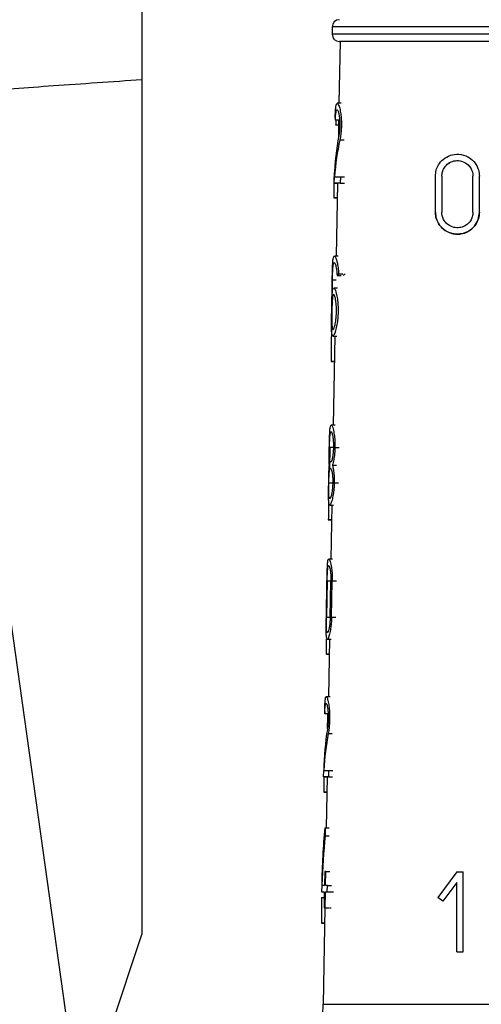
# Model space of a CAD drawing. Units: millimetres. Extents: x 10 to 416, y 10 to 287.
# Drawn here: x 240 to 244, y 135 to 144 of the extents above; entities that cross this region are included whole.
import ezdxf

# ---------------------------------------------------------------- set-up
doc = ezdxf.new("R2010")
doc.units = ezdxf.units.MM

msp = doc.modelspace()

# ---------------------------------------------------------------- linework, layer by layer
at = {"color": 7, "linetype": 'Continuous', "lineweight": 25}
for p, q in [((240.8076, 157.8927), (240.8076, 143.103)), ((242.5523, 143.5842), (242.5523, 143.5175)), ((242.6245, 143.4508), (242.6147, 142.8842)), ((240.8076, 143.103), (240.8076, 135.264)), ((242.6349, 142.8842), (242.5992, 142.8842)), ((242.6167, 142.729), (242.5822, 142.729)), ((242.6119, 142.729), (242.6091, 142.5645)), ((242.5694, 142.1508), (242.5704, 142.2095)), ((242.5704, 142.2508), (242.5724, 142.2508)), ((242.628, 142.2095), (242.6268, 142.1508)), ((242.628, 142.2095), (242.667, 142.2095)), ((243.4997, 141.8858), (243.4997, 142.2158)), ((243.5584, 142.2158), (243.5584, 141.8858)), ((243.8444, 141.8858), (243.8444, 142.2158)), ((243.8444, 142.2158), (243.8444, 142.2158)), ((243.903, 141.8858), (243.903, 142.2158)), ((242.5694, 142.1508), (242.6033, 142.1508)), ((242.6019, 142.1508), (242.5902, 141.4836)), ((242.6268, 142.1508), (242.6658, 142.1508)), ((240.1985, 133.9176), (239.0576, 142.0354)), ((242.5678, 142.0174), (242.5995, 142.0174)), ((242.5995, 142.0174), (242.5708, 142.0174)), ((243.4997, 141.8858), (243.4997, 141.8858)), ((243.903, 141.8858), (243.903, 141.8858)), ((242.6084, 141.4836), (242.5726, 141.4836)), ((242.5973, 141.3053), (242.6353, 141.3053)), ((242.6119, 141.3205), (242.6508, 141.3205)), ((242.548, 140.9702), (242.5532, 141.2636)), ((242.5522, 141.1198), (242.5547, 141.2636)), ((242.6029, 141.1902), (242.5673, 141.1902)), ((242.5592, 140.7502), (242.5946, 140.7502)), ((242.5774, 140.7502), (242.5631, 139.933)), ((242.5421, 140.5168), (242.5733, 140.5168)), ((242.5733, 140.5168), (242.5454, 140.5168)), ((242.5793, 139.933), (242.5436, 139.933)), ((242.5318, 139.5354), (242.535, 139.7313)), ((242.5285, 139.5956), (242.5392, 139.5956)), ((242.5356, 139.5956), (242.5392, 139.5956)), ((242.5392, 139.5956), (242.5356, 139.5956)), ((242.5381, 139.537), (242.5345, 139.537)), ((242.5549, 139.5663), (242.592, 139.5663)), ((242.5302, 139.1996), (242.5656, 139.1996)), ((242.5503, 139.1996), (242.5417, 138.7048)), ((242.5173, 139.0662), (242.548, 139.0662)), ((242.548, 139.0662), (242.521, 139.0662)), ((242.557, 138.7048), (242.5214, 138.7048)), ((242.5417, 138.7048), (242.5351, 138.7048)), ((242.4992, 138.1732), (242.505, 138.5032)), ((242.5065, 138.5032), (242.5006, 138.1732)), ((242.5342, 138.1732), (242.5406, 138.5032)), ((242.5473, 138.1732), (242.5539, 138.5032)), ((242.5079, 137.9715), (242.5433, 137.9715)), ((242.5289, 137.9715), (242.5197, 137.4418)), ((242.4961, 137.8344), (242.5265, 137.8344)), ((242.5265, 137.8344), (242.4998, 137.8344)), ((242.5334, 137.4418), (242.4983, 137.4418)), ((242.5156, 137.2867), (242.485, 137.2867)), ((242.5099, 137.1524), (242.5115, 137.2548)), ((242.5115, 137.2548), (242.5121, 137.2867)), ((242.4736, 136.7085), (242.4746, 136.7672)), ((242.4736, 136.7085), (242.5071, 136.7085)), ((242.5069, 136.7085), (242.4987, 136.2418)), ((242.5201, 136.7672), (242.5189, 136.7085)), ((242.5189, 136.7085), (242.5569, 136.7085)), ((242.5201, 136.7672), (242.5581, 136.7672)), ((242.4746, 136.5678), (242.5044, 136.5678)), ((242.5044, 136.5678), (242.4786, 136.5678)), ((242.4846, 136.2418), (242.4891, 136.2418)), ((242.4891, 136.2418), (242.4877, 136.1693)), ((242.4891, 136.2418), (242.5256, 136.2418)), ((242.4877, 136.1693), (242.5242, 136.1693)), ((242.4839, 135.8422), (242.4815, 135.7138)), ((242.4949, 135.8422), (242.4839, 135.8422)), ((242.4924, 135.7138), (242.4949, 135.8422)), ((242.4949, 135.8422), (242.5323, 135.8422)), ((243.6967, 135.8382), (243.5207, 135.6035)), ((243.6967, 135.8382), (243.7554, 135.8382)), ((243.7554, 135.6548), (243.7554, 135.8382)), ((242.4562, 135.7138), (242.4551, 135.6552)), ((242.5093, 135.7138), (242.4924, 135.7138)), ((242.5081, 135.6552), (242.5093, 135.7138)), ((242.5093, 135.7138), (242.5477, 135.7138)), ((243.6967, 135.7404), (243.5677, 135.5683)), ((243.6967, 135.1048), (243.6967, 135.7404)), ((243.6967, 135.7404), (243.6967, 135.7404)), ((242.4551, 135.6552), (242.4804, 135.6552)), ((242.4555, 135.6011), (242.4793, 135.6011)), ((242.4804, 135.6552), (242.4776, 135.5085)), ((242.4884, 135.5085), (242.4913, 135.6552)), ((242.4913, 135.6552), (242.5286, 135.6552)), ((242.4913, 135.6552), (242.5081, 135.6552)), ((242.5081, 135.6552), (242.5466, 135.6552)), ((242.5474, 135.6552), (242.5659, 135.6552)), ((243.5677, 135.5683), (243.5207, 135.6035)), ((243.5207, 135.6035), (243.5207, 135.6035)), ((243.5677, 135.5683), (243.5207, 135.6035)), ((243.7554, 135.4715), (243.7554, 135.6548)), ((242.4859, 135.5085), (242.4705, 134.6232)), ((242.4776, 135.5085), (242.4884, 135.5085)), ((242.4776, 135.5085), (242.5141, 135.5085)), ((242.4884, 135.5085), (242.5258, 135.5085)), ((242.5325, 135.5085), (242.5445, 135.5085)), ((243.5677, 135.5683), (243.5677, 135.5683)), ((243.7554, 135.2882), (243.7554, 135.4715)), ((242.4542, 135.3678), (242.4835, 135.3678)), ((242.4835, 135.3678), (242.4585, 135.3678)), ((240.3571, 133.9176), (240.8076, 135.264)), ((243.7554, 135.1048), (243.7554, 135.2882)), ((243.6967, 135.1048), (243.7554, 135.1048)), ((243.6967, 135.1048), (243.7554, 135.1048)), ((243.6967, 135.1048), (243.6967, 135.1048)), ((243.7554, 135.1048), (243.7554, 135.1048))]:
    msp.add_line(p, q, dxfattribs=at)
at = {"color": 8, "linetype": 'Continuous', "lineweight": 25}
for p, q in [((242.6111, 142.6825), (242.5846, 142.6825)), ((242.6228, 142.5492), (242.6611, 142.5492)), ((242.579, 142.3525), (242.5801, 142.3525)), ((242.5889, 141.2636), (242.5547, 141.2636)), ((242.5621, 139.7276), (242.528, 139.7276)), ((242.5779, 139.7276), (242.6164, 139.7276)), ((242.5222, 139.405), (242.5563, 139.405)), ((242.5715, 139.405), (242.6099, 139.405)), ((242.5406, 138.5032), (242.5065, 138.5032)), ((242.5921, 138.5032), (242.5539, 138.5032)), ((242.5006, 138.1732), (242.5342, 138.1732)), ((242.5473, 138.1732), (242.5855, 138.1732)), ((242.5166, 137.1069), (242.554, 137.1069))]:
    msp.add_line(p, q, dxfattribs=at)
at = {"color": 8, "linetype": 'Continuous', "lineweight": 25, "flags": 128}
for points in [[(248.0523, 143.5842), (247.9922, 143.5842), (247.8145, 143.5842), (247.5271, 143.5842), (247.1424, 143.5842), (246.6773, 143.5842), (246.1521, 143.5842), (245.5897, 143.5842), (245.0148, 143.5842), (244.4525, 143.5842), (243.9273, 143.5842), (243.4622, 143.5842), (243.0775, 143.5842), (242.79, 143.5842), (242.6124, 143.5842), (242.5523, 143.5842)], [(248.0523, 143.5175), (247.9922, 143.5175), (247.8145, 143.5175), (247.5271, 143.5175), (247.1424, 143.5175), (246.6773, 143.5175), (246.1521, 143.5175), (245.5897, 143.5175), (245.0148, 143.5175), (244.4525, 143.5175), (243.9273, 143.5175), (243.4622, 143.5175), (243.0775, 143.5175), (242.79, 143.5175), (242.6124, 143.5175), (242.5523, 143.5175)], [(242.4705, 134.6232), (242.5323, 134.6232), (242.7153, 134.6232), (243.0113, 134.6232), (243.4074, 134.6232), (243.8864, 134.6232), (244.4272, 134.6232), (245.0063, 134.6232), (245.5983, 134.6232), (246.1773, 134.6232), (246.7182, 134.6232), (247.1971, 134.6232), (247.5932, 134.6232), (247.8893, 134.6232), (248.0722, 134.6232), (248.1341, 134.6232)]]:
    msp.add_lwpolyline(points, dxfattribs=at)
at = {"color": 7, "linetype": 'Continuous', "lineweight": 25, "flags": 128}
for points in [[(247.98, 143.4508), (247.9215, 143.4508), (247.7485, 143.4508), (247.4686, 143.4508), (247.094, 143.4508), (246.6411, 143.4508), (246.1297, 143.4508), (245.5822, 143.4508), (245.0224, 143.4508), (244.4748, 143.4508), (243.9634, 143.4508), (243.5105, 143.4508), (243.1359, 143.4508), (242.856, 143.4508), (242.6831, 143.4508), (242.6245, 143.4508)], [(242.5741, 142.2095), (242.5776, 142.2095), (242.582, 142.2095), (242.5873, 142.2095), (242.5935, 142.2095), (242.6008, 142.2095), (242.6089, 142.2095), (242.618, 142.2095), (242.628, 142.2095)], [(242.6268, 142.1508), (242.6147, 142.1508), (242.6041, 142.1508), (242.5948, 142.1508), (242.5869, 142.1508), (242.5804, 142.1508), (242.5753, 142.1508), (242.5716, 142.1508), (242.5694, 142.1508)], [(242.5678, 142.0174), (242.5681, 142.0174), (242.5684, 142.0174), (242.5687, 142.0174), (242.5691, 142.0174), (242.5695, 142.0174), (242.5699, 142.0174), (242.5703, 142.0174), (242.5708, 142.0174)], [(242.5421, 140.5168), (242.5424, 140.5168), (242.5428, 140.5168), (242.5432, 140.5168), (242.5436, 140.5168), (242.544, 140.5168), (242.5445, 140.5168), (242.5449, 140.5168), (242.5454, 140.5168)], [(242.5173, 139.0662), (242.5177, 139.0662), (242.5181, 139.0662), (242.5185, 139.0662), (242.519, 139.0662), (242.5194, 139.0662), (242.5199, 139.0662), (242.5204, 139.0662), (242.521, 139.0662)], [(242.4961, 137.8344), (242.4965, 137.8344), (242.4969, 137.8344), (242.4973, 137.8344), (242.4978, 137.8344), (242.4983, 137.8344), (242.4988, 137.8344), (242.4993, 137.8344), (242.4998, 137.8344)], [(242.5189, 136.7085), (242.5086, 136.7085), (242.4997, 136.7085), (242.4921, 136.7085), (242.4857, 136.7085), (242.4807, 136.7085), (242.477, 136.7085), (242.4746, 136.7085), (242.4736, 136.7085)], [(242.4766, 136.7672), (242.4789, 136.7672), (242.4822, 136.7672), (242.4863, 136.7672), (242.4913, 136.7672), (242.4972, 136.7672), (242.5039, 136.7672), (242.5116, 136.7672), (242.5201, 136.7672)], [(242.4746, 136.5678), (242.475, 136.5678), (242.4754, 136.5678), (242.4759, 136.5678), (242.4764, 136.5678), (242.4769, 136.5678), (242.4775, 136.5678), (242.478, 136.5678), (242.4786, 136.5678)], [(242.4815, 135.7138), (242.4768, 135.7138), (242.4726, 135.7138), (242.4689, 135.7138), (242.4656, 135.7138), (242.4629, 135.7138), (242.4606, 135.7138), (242.4588, 135.7138), (242.4574, 135.7138)], [(242.4551, 135.6552), (242.4557, 135.6552), (242.4569, 135.6552), (242.4589, 135.6552), (242.4617, 135.6552), (242.4652, 135.6552), (242.4695, 135.6552), (242.4746, 135.6552), (242.4804, 135.6552)], [(242.4542, 135.3678), (242.4547, 135.3678), (242.4552, 135.3678), (242.4557, 135.3678), (242.4562, 135.3678), (242.4567, 135.3678), (242.4573, 135.3678), (242.4579, 135.3678), (242.4585, 135.3678)]]:
    msp.add_lwpolyline(points, dxfattribs=at)
at = {"color": 7, "linetype": 'Continuous', "lineweight": 25}
for centre, radius, start, end in [((242.6189, 143.5842), 0.0667, 90, 180), ((242.6189, 143.5175), 0.0667, 180, 270), ((241.4706, 134.6407), 1, 330, 359)]:
    msp.add_arc(centre, radius, start, end, dxfattribs=at)
for centre, major_axis, ratio, start_param, end_param in [((245.2936, 143.2617), (2.7093, 0.5453), 0.304068, 3.10243, 3.126365), ((245.3319, 140.3853), (-2.1272, 3.1848), 0.554178, 0.511195, 0.649211), ((245.3319, 140.2923), (-2.1285, 3.1867), 0.554178, 0.489885, 0.616808), ((245.4008, 136.1148), (-1.4881, 11.2874), 0.213677, 0.968164, 0.992588), ((245.3087, 140.8264), (2.7554, -0.3898), 0.22774, 2.96466, 2.99198), ((245.3086, 140.8264), (2.7054, -0.3827), 0.22774, 2.948026, 2.976254), ((245.447, 131.5598), (-1.4933, 16.5815), 0.150476, 0.962581, 0.986653), ((245.4026, 133.1494), (-1.5152, 11.4932), 0.213677, 0.984908, 1.002081), ((245.4034, 131.8902), (-1.5267, 11.5806), 0.213677, 0.989928, 1.00386), ((245.2933, 137.8209), (2.804, 0.5644), 0.304068, 3.08371, 3.106566), ((245.3329, 134.9347), (-2.2005, 3.2944), 0.554178, 0.536161, 0.667509), ((245.3329, 134.8418), (-2.2017, 3.2963), 0.554178, 0.515987, 0.636555), ((245.4041, 130.6201), (-1.5383, 11.6688), 0.213677, 0.993953, 1.008023), ((245.3529, 132.6505), (-1.7425, 5.7566), 0.402304, 0.781794, 0.893102), ((245.3529, 132.5192), (-1.7439, 5.7612), 0.402304, 0.769448, 0.866721), ((245.4049, 129.4163), (-1.5493, 11.7523), 0.213677, 0.98868, 1.011852)]:
    msp.add_ellipse(centre, major_axis=major_axis, ratio=ratio, start_param=start_param, end_param=end_param, dxfattribs=at)
for points, knots in [([(247.9856, 143.4508), (247.9498, 143.4508), (247.8946, 143.4508), (247.56, 143.4508), (247.2137, 143.4508), (246.7838, 143.4508), (246.1591, 143.4508), (245.3023, 143.4508), (244.4455, 143.4508), (243.8207, 143.4508), (243.3908, 143.4508), (243.0445, 143.4508), (242.7099, 143.4508), (242.6548, 143.4508), (242.6189, 143.4508)], [0, 0, 0, 0, 0.1197284, 0.1841803, 0.25, 0.3158197, 0.3802716, 0.5, 0.6197284, 0.6841803, 0.75, 0.8158197, 0.8802716, 1, 1, 1, 1]), ([(237.301, 142.8573), (237.3121, 142.8581), (237.3344, 142.8597), (237.5154, 142.8725), (237.8057, 142.8928), (238.2046, 142.9207), (238.7002, 142.9555), (239.2904, 142.997), (239.9883, 143.0457), (240.5313, 143.0837), (240.8076, 143.103)], [0, 0, 0, 0, 0.123026, 0.247325, 0.372904, 0.499773, 0.617933, 0.740688, 0.868043, 1, 1, 1, 1]), ([(242.58, 142.7491), (242.5807, 142.7694), (242.5821, 142.8101), (242.5858, 142.8537), (242.5919, 142.8818), (242.6016, 142.8879), (242.6144, 142.8659), (242.6267, 142.8205), (242.6347, 142.7664), (242.6377, 142.7179), (242.6378, 142.6699), (242.6348, 142.6214), (242.6288, 142.5783), (242.6244, 142.557), (242.6228, 142.5492)], [0, 0, 0, 0, 0.0873197, 0.1742649, 0.2716542, 0.3856175, 0.5151004, 0.6242762, 0.7074909, 0.7765231, 0.8151193, 0.8870243, 0.9585797, 1, 1, 1, 1]), ([(242.5822, 142.729), (242.5829, 142.7436), (242.5843, 142.7727), (242.5878, 142.8038), (242.5927, 142.824), (242.6, 142.8281), (242.6086, 142.8118), (242.6162, 142.7788), (242.621, 142.7399), (242.6226, 142.7056), (242.6225, 142.6717), (242.6206, 142.6373), (242.6168, 142.6066), (242.6141, 142.5915), (242.6132, 142.5862)], [0, 0, 0, 0, 0.087959, 0.175504, 0.274627, 0.391016, 0.521844, 0.627686, 0.710443, 0.780389, 0.81568, 0.888592, 0.961186, 1, 1, 1, 1]), ([(242.586, 142.729), (242.5856, 142.7186), (242.5849, 142.7035), (242.5846, 142.6875), (242.5846, 142.6825)], [0, 0, 0, 0, 0.684873, 1, 1, 1, 1]), ([(243.4997, 142.2158), (243.5012, 142.2344), (243.5043, 142.2716), (243.5292, 142.3261), (243.5727, 142.3768), (243.6375, 142.4122), (243.7168, 142.4224), (243.7926, 142.4015), (243.8545, 142.3537), (243.8913, 142.2942), (243.9024, 142.2445), (243.9029, 142.2202), (243.903, 142.2158)], [0, 0, 0, 0, 0.078395, 0.156493, 0.26162, 0.394918, 0.529794, 0.676312, 0.786327, 0.896962, 0.981321, 1, 1, 1, 1]), ([(243.5584, 142.2158), (243.5595, 142.2292), (243.5617, 142.2559), (243.5797, 142.2948), (243.6109, 142.3305), (243.6566, 142.3552), (243.7122, 142.3622), (243.7655, 142.3477), (243.8075, 142.3156), (243.8341, 142.2754), (243.8437, 142.2401), (243.8442, 142.22), (243.8444, 142.2158)], [0, 0, 0, 0, 0.079505, 0.158741, 0.263088, 0.393915, 0.526259, 0.672056, 0.784243, 0.879483, 0.975148, 1, 1, 1, 1]), ([(243.5584, 142.2158), (243.5594, 142.2291), (243.5616, 142.2556), (243.5794, 142.2943), (243.6103, 142.3301), (243.6561, 142.355), (243.7119, 142.3623), (243.7655, 142.3478), (243.8076, 142.3155), (243.8341, 142.2753), (243.8437, 142.2401), (243.8442, 142.22), (243.8444, 142.2158)], [0, 0, 0, 0, 0.078384, 0.15649, 0.260419, 0.392254, 0.525796, 0.673682, 0.785786, 0.880371, 0.975398, 1, 1, 1, 1]), ([(243.903, 141.8858), (243.9012, 141.8657), (243.8977, 141.8255), (243.8706, 141.7713), (243.8301, 141.7267), (243.7753, 141.6944), (243.7075, 141.68), (243.632, 141.6908), (243.5667, 141.7293), (243.5237, 141.7845), (243.5028, 141.8373), (243.5006, 141.8713), (243.4997, 141.8858)], [0, 0, 0, 0, 0.084839, 0.169541, 0.2578, 0.357222, 0.472627, 0.606381, 0.752736, 0.855706, 0.938593, 1, 1, 1, 1]), ([(243.4997, 141.8858), (243.5013, 141.867), (243.5044, 141.8294), (243.5299, 141.7742), (243.5749, 141.7228), (243.6426, 141.6875), (243.7247, 141.6797), (243.801, 141.7045), (243.8595, 141.7547), (243.8961, 141.816), (243.9008, 141.8633), (243.903, 141.8858)], [0, 0, 0, 0, 0.079352, 0.158317, 0.268866, 0.408675, 0.549842, 0.697866, 0.801529, 0.905756, 1, 1, 1, 1]), ([(243.8444, 141.8858), (243.8431, 141.8717), (243.8407, 141.8435), (243.8218, 141.8054), (243.7935, 141.7737), (243.7549, 141.7505), (243.7065, 141.7398), (243.6525, 141.7474), (243.6057, 141.775), (243.575, 141.8144), (243.5605, 141.8518), (243.559, 141.8758), (243.5584, 141.8858)], [0, 0, 0, 0, 0.0841041, 0.1680526, 0.2559715, 0.3561683, 0.4733081, 0.6087382, 0.7547001, 0.8565606, 0.9401506, 1, 1, 1, 1]), ([(242.5532, 141.2636), (242.5536, 141.2858), (242.5544, 141.3303), (242.556, 141.3898), (242.5587, 141.4388), (242.5635, 141.4739), (242.5718, 141.4884), (242.5846, 141.4741), (242.5985, 141.4292), (242.6083, 141.372), (242.6109, 141.3349), (242.6119, 141.3205)], [0, 0, 0, 0, 0.093005, 0.185814, 0.283619, 0.394644, 0.523585, 0.671954, 0.831114, 0.934601, 1, 1, 1, 1]), ([(242.5547, 141.2636), (242.5551, 141.2797), (242.5558, 141.3121), (242.5576, 141.3554), (242.5602, 141.3913), (242.5645, 141.4174), (242.571, 141.4286), (242.58, 141.418), (242.5891, 141.3847), (242.5952, 141.3426), (242.5967, 141.3156), (242.5973, 141.3053)], [0, 0, 0, 0, 0.092299, 0.184378, 0.281982, 0.394055, 0.52503, 0.675105, 0.833316, 0.936087, 1, 1, 1, 1]), ([(242.5674, 141.1868), (242.5699, 141.1868), (242.5763, 141.1866), (242.5888, 141.1512), (242.6, 141.0955), (242.6064, 141.0345), (242.6078, 140.9707), (242.604, 140.9085), (242.5956, 140.8481), (242.5826, 140.7922), (242.5675, 140.7537), (242.5549, 140.7454), (242.5483, 140.7724), (242.5463, 140.8269), (242.5467, 140.8937), (242.5476, 140.9455), (242.548, 140.9702)], [0, 0, 0, 0, 0.059281, 0.156216, 0.226345, 0.281918, 0.336395, 0.389394, 0.442136, 0.515789, 0.608325, 0.70168, 0.798903, 0.867617, 0.936683, 1, 1, 1, 1]), ([(242.592, 140.9702), (242.5913, 140.9549), (242.5901, 140.9244), (242.5845, 140.8799), (242.5762, 140.8391), (242.5662, 140.8114), (242.5572, 140.8054), (242.5517, 140.8247), (242.5492, 140.8644), (242.5487, 140.9136), (242.5494, 140.9683), (242.5506, 141.0188), (242.5523, 141.0621), (242.5549, 141.098), (242.5591, 141.1241), (242.5655, 141.1352), (242.5744, 141.1247), (242.5835, 141.0914), (242.5896, 141.0462), (242.5922, 141.0058), (242.592, 140.9805), (242.592, 140.9702)], [0, 0, 0, 0, 0.0404451, 0.0807136, 0.1356408, 0.204074, 0.2731339, 0.3463611, 0.39904, 0.4520185, 0.4999104, 0.5426703, 0.5853285, 0.6305381, 0.6824233, 0.743022, 0.8124106, 0.8855205, 0.9331087, 0.9729659, 1, 1, 1, 1]), ([(242.5522, 141.1198), (242.5534, 141.1377), (242.556, 141.1736), (242.5612, 141.1836), (242.5637, 141.1886)], [0, 0, 0, 0, 0.501167, 1, 1, 1, 1]), ([(242.5264, 139.7276), (242.5268, 139.7484), (242.5275, 139.79), (242.5291, 139.8455), (242.5315, 139.8913), (242.5357, 139.924), (242.543, 139.9376), (242.5541, 139.9239), (242.5661, 139.882), (242.5745, 139.8249), (242.5782, 139.7734), (242.578, 139.7409), (242.5779, 139.7276)], [0, 0, 0, 0, 0.086374, 0.172563, 0.263446, 0.36665, 0.486334, 0.623434, 0.769416, 0.865266, 0.944741, 1, 1, 1, 1]), ([(242.528, 139.7276), (242.5283, 139.7424), (242.5289, 139.7718), (242.5305, 139.8111), (242.5329, 139.8438), (242.5366, 139.8676), (242.5421, 139.8777), (242.5497, 139.8679), (242.5573, 139.8376), (242.5624, 139.7964), (242.5644, 139.7597), (242.5643, 139.7368), (242.5642, 139.7276)], [0, 0, 0, 0, 0.085714, 0.171222, 0.261909, 0.366065, 0.487586, 0.626179, 0.771243, 0.866492, 0.946823, 1, 1, 1, 1]), ([(242.5266, 139.5663), (242.526, 139.5788), (242.5249, 139.6038), (242.5253, 139.6621), (242.526, 139.7063), (242.5264, 139.7276)], [0, 0, 0, 0, 0.340022, 0.681693, 1, 1, 1, 1]), ([(242.5356, 139.5956), (242.5338, 139.5978), (242.5305, 139.6016), (242.5282, 139.6296), (242.5274, 139.6649), (242.5275, 139.6996), (242.5278, 139.721), (242.528, 139.7276)], [0, 0, 0, 0, 0.295226, 0.523472, 0.717358, 0.9121, 1, 1, 1, 1]), ([(242.5642, 139.7276), (242.5637, 139.715), (242.5628, 139.6899), (242.5585, 139.6534), (242.5521, 139.6203), (242.5449, 139.5992), (242.5409, 139.5967), (242.5392, 139.5956)], [0, 0, 0, 0, 0.160168, 0.319672, 0.534849, 0.80197, 1, 1, 1, 1]), ([(242.5779, 139.7276), (242.5772, 139.7096), (242.5757, 139.6737), (242.5686, 139.6215), (242.5612, 139.5867), (242.5563, 139.5707), (242.5549, 139.5663)], [0, 0, 0, 0, 0.256549, 0.511917, 0.864343, 1, 1, 1, 1]), ([(242.5207, 139.405), (242.5211, 139.4243), (242.5218, 139.4629), (242.5232, 139.5144), (242.5248, 139.5476), (242.5261, 139.562), (242.5266, 139.5663)], [0, 0, 0, 0, 0.28562, 0.570627, 0.871231, 1, 1, 1, 1]), ([(242.5222, 139.405), (242.5225, 139.4182), (242.523, 139.4447), (242.5245, 139.4802), (242.5265, 139.5095), (242.5297, 139.5322), (242.5328, 139.5353), (242.5345, 139.537)], [0, 0, 0, 0, 0.173246, 0.346074, 0.529418, 0.7399, 1, 1, 1, 1]), ([(242.5381, 139.537), (242.5405, 139.5348), (242.5455, 139.5306), (242.5525, 139.4998), (242.5569, 139.4603), (242.5582, 139.4281), (242.5579, 139.4094), (242.5579, 139.405)], [0, 0, 0, 0, 0.287405, 0.57579, 0.758863, 0.943166, 1, 1, 1, 1]), ([(242.5549, 139.5663), (242.5581, 139.5531), (242.5639, 139.5295), (242.5699, 139.4779), (242.5718, 139.4355), (242.5715, 139.4118), (242.5715, 139.405)], [0, 0, 0, 0, 0.367997, 0.656631, 0.90188, 1, 1, 1, 1]), ([(242.5715, 139.405), (242.5707, 139.3856), (242.569, 139.3469), (242.5615, 139.2904), (242.5504, 139.2383), (242.5374, 139.2029), (242.5265, 139.1952), (242.5208, 139.2201), (242.5191, 139.2706), (242.5195, 139.3331), (242.5203, 139.3817), (242.5207, 139.405)], [0, 0, 0, 0, 0.080716, 0.161061, 0.271854, 0.409875, 0.549055, 0.6945, 0.798745, 0.903528, 1, 1, 1, 1]), ([(242.5579, 139.405), (242.5574, 139.391), (242.5563, 139.363), (242.5516, 139.3224), (242.5451, 139.2882), (242.5374, 139.2633), (242.53, 139.2545), (242.5248, 139.2677), (242.5222, 139.3005), (242.5215, 139.344), (242.5218, 139.3822), (242.5221, 139.4016), (242.5222, 139.405)], [0, 0, 0, 0, 0.081691, 0.163044, 0.272717, 0.384148, 0.51938, 0.664977, 0.775192, 0.886069, 0.980573, 1, 1, 1, 1]), ([(242.505, 138.5032), (242.5054, 138.5236), (242.5061, 138.5644), (242.5076, 138.619), (242.5099, 138.664), (242.5139, 138.6961), (242.5209, 138.7094), (242.5314, 138.6959), (242.5427, 138.6546), (242.5507, 138.5985), (242.5541, 138.5479), (242.5539, 138.5161), (242.5539, 138.5032)], [0, 0, 0, 0, 0.086533, 0.172881, 0.263934, 0.367303, 0.48707, 0.624012, 0.769446, 0.865363, 0.945132, 1, 1, 1, 1]), ([(242.5065, 138.5032), (242.5068, 138.5175), (242.5074, 138.5462), (242.509, 138.5846), (242.5113, 138.6165), (242.5147, 138.6397), (242.52, 138.6494), (242.5271, 138.6399), (242.5343, 138.6103), (242.539, 138.5701), (242.5409, 138.5343), (242.5407, 138.512), (242.5406, 138.5032)], [0, 0, 0, 0, 0.0858759, 0.1715449, 0.2624023, 0.3667128, 0.4882911, 0.6266875, 0.771199, 0.8665383, 0.9471589, 1, 1, 1, 1]), ([(242.5473, 138.1732), (242.5465, 138.1541), (242.5449, 138.116), (242.5377, 138.0604), (242.528, 138.0132), (242.5165, 137.9785), (242.5061, 137.9661), (242.4999, 137.9846), (242.4977, 138.03), (242.4978, 138.0893), (242.4986, 138.1414), (242.4991, 138.1683), (242.4992, 138.1732)], [0, 0, 0, 0, 0.08102, 0.161675, 0.272385, 0.385085, 0.522263, 0.668008, 0.77635, 0.885288, 0.979432, 1, 1, 1, 1]), ([(242.5342, 138.1732), (242.5337, 138.1595), (242.5327, 138.1321), (242.5282, 138.0925), (242.5221, 138.0591), (242.5148, 138.035), (242.5078, 138.0265), (242.503, 138.0394), (242.5005, 138.0713), (242.4999, 138.1137), (242.5002, 138.1509), (242.5006, 138.1699), (242.5006, 138.1732)], [0, 0, 0, 0, 0.082006, 0.163678, 0.273322, 0.384664, 0.519438, 0.664514, 0.774865, 0.885875, 0.98054, 1, 1, 1, 1]), ([(242.4841, 137.3067), (242.4846, 137.3271), (242.4855, 137.3679), (242.4881, 137.4116), (242.4925, 137.4396), (242.5001, 137.4454), (242.5104, 137.4235), (242.5205, 137.3783), (242.5272, 137.3239), (242.5296, 137.2751), (242.5295, 137.227), (242.5268, 137.1782), (242.5216, 137.1353), (242.5179, 137.1142), (242.5166, 137.1069)], [0, 0, 0, 0, 0.088096, 0.175839, 0.273366, 0.386311, 0.513322, 0.621532, 0.705824, 0.776659, 0.814294, 0.887895, 0.961166, 1, 1, 1, 1]), ([(242.485, 137.2867), (242.4855, 137.3013), (242.4866, 137.3304), (242.4892, 137.3616), (242.493, 137.3817), (242.4986, 137.3857), (242.5055, 137.3695), (242.5117, 137.3366), (242.5158, 137.2957), (242.5169, 137.2606), (242.5165, 137.2266), (242.5149, 137.1944), (242.5117, 137.1638), (242.5094, 137.1488), (242.5086, 137.1439)], [0, 0, 0, 0, 0.088687, 0.176985, 0.276094, 0.39122, 0.519396, 0.624754, 0.70864, 0.793075, 0.814753, 0.889302, 0.96355, 1, 1, 1, 1])]:
    msp.add_open_spline(points, degree=3, knots=knots, dxfattribs=at)

doc.saveas('drawing.dxf')
